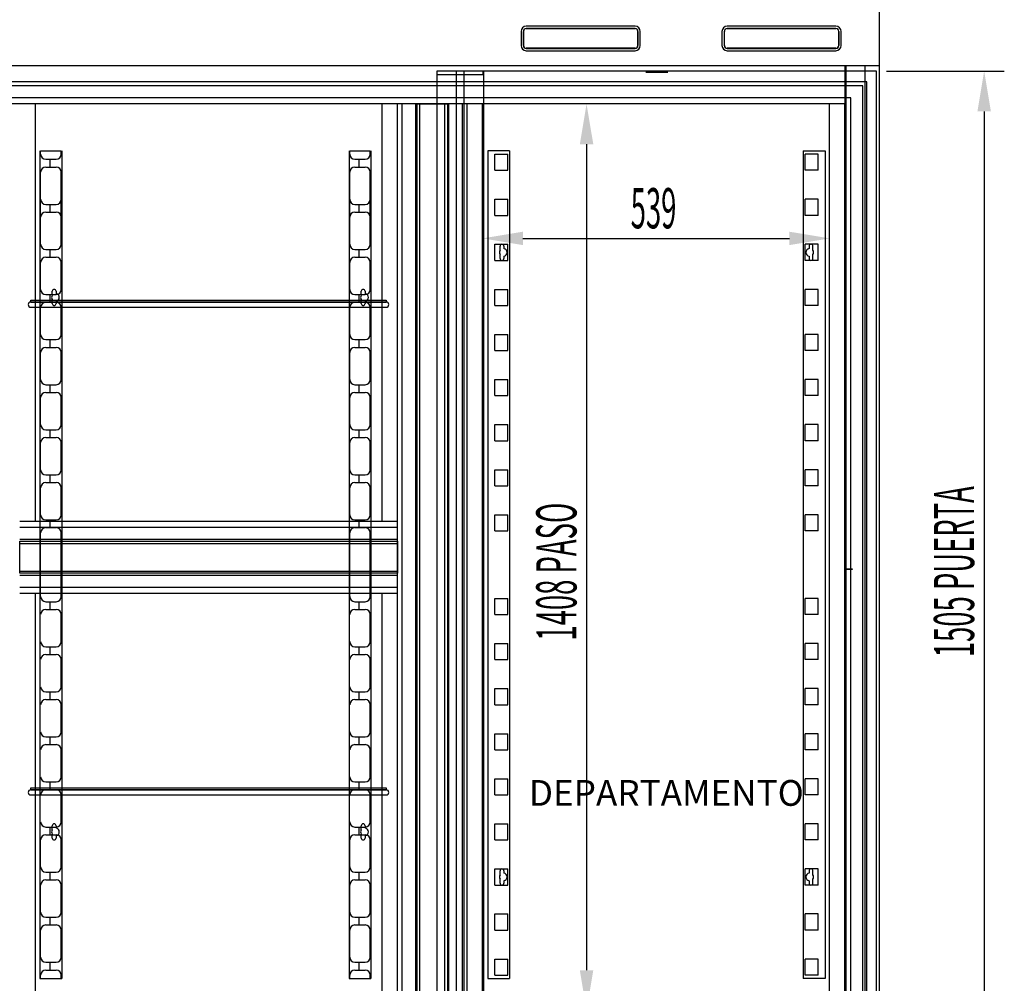
# Model space of a CAD drawing. Units: millimetres. Extents: x 9899 to 18880, y 859 to 7209.
# Drawn here: x 13042 to 14571, y 4549 to 6046 of the extents above; entities that cross this region are included whole.
import ezdxf
from ezdxf.enums import TextEntityAlignment as Align

# ---------------------------------------------------------------- set-up
doc = ezdxf.new("R2010")
doc.units = ezdxf.units.MM
doc.layers.add('ACOTA', color=50, linetype='Continuous')
doc.layers.add('PLEGADO', color=3, linetype='Continuous')
doc.styles.add('ACO', font='simplex.shx', dxfattribs={"width": 0.5})
doc.styles.add('E1', font='isocp.shx')

msp = doc.modelspace()

# ---------------------------------------------------------------- linework, layer by layer
for p, q in [((14376.7, 6058.8), (14376.7, 4125.8)), ((14372.5, 5965.8, 0), (13689.5, 5965.8, 0)), ((13689.5, 5965.8, 0), (13689.5, 4460.8, 0)), ((13689.5, 5965.8, 0), (13689.5, 5960.8, 0)), ((13761.5, 5965.8, 0), (13689.5, 5965.8, 0)), ((13719.5, 5965.8, 0), (13719.5, 4460.8, 0)), ((13731.5, 5965.8, 0), (13731.5, 4460.8, 0)), ((13761.5, 5960.8, 0), (13761.5, 5965.8, 0)), ((13762.1, 5965.8, 0), (13762.1, 4460.8, 0)), ((14354.7, 4125.8), (14354.7, 5973.8)), ((14372.5, 4460.8, 0), (14372.5, 5965.8, 0)), ((14357.7, 5949.3), (12312.2, 5949.3)), ((13689.5, 5960.8, 0), (13761.5, 5960.8, 0)), ((14048.3, 5963.4, 0), (14014.3, 5963.4, 0)), ((14357.7, 4472.3), (14357.7, 5949.3)), ((14351.2, 5942.8), (12318.7, 5942.8)), ((14351.2, 4478.8), (14351.2, 5942.8)), ((14332.7, 5924.3), (12337.2, 5924.3)), ((14332.7, 4497.3), (14332.7, 5924.3)), ((14323.2, 5914.8), (12346.7, 5914.8)), ((13628.7, 4506.8, 0), (13628.7, 5914.8, 0)), ((13635.7, 4506.8, 0), (13635.7, 5914.8, 0)), ((13657.2, 4506.8, 0), (13657.2, 5914.8, 0)), ((13663.2, 4506.8, 0), (13663.2, 5914.8, 0)), ((13702.2, 4506.8, 0), (13702.2, 5914.8, 0)), ((13708.2, 4506.8, 0), (13708.2, 5914.8, 0)), ((13729.7, 4506.8, 0), (13729.7, 5914.8, 0)), ((13736.7, 4506.8, 0), (13736.7, 5914.8, 0)), ((13760.7, 4506.8, 0), (13760.7, 5914.8, 0)), ((14299.7, 4506.8), (14299.7, 5914.8)), ((14323.2, 4506.8), (14323.2, 5914.8)), ((13058.9, 5610.1), (13610.9, 5610.1, 0)), ((13058.9, 5607.1), (13058.9, 5610.1)), ((13058.9, 5607.1), (13610.9, 5607.1, 0)), ((13610.9, 5607.1, 0), (13058.9, 5607.1)), ((13058.9, 5599.1), (13610.9, 5599.1, 0)), ((13610.9, 5610.1, 0), (13610.9, 5607.1, 0)), ((13058.9, 4852.6, 0), (13610.9, 4852.6, 0)), ((13058.9, 4849.6, 0), (13058.9, 4852.6, 0)), ((13058.9, 4849.6, 0), (13610.9, 4849.6, 0)), ((13610.9, 4849.6, 0), (13058.9, 4849.6, 0)), ((13610.9, 4852.6, 0), (13610.9, 4849.6, 0)), ((13058.9, 4841.6, 0), (13610.9, 4841.6, 0))]:
    msp.add_line(p, q)
at = {"color": 2}
for p, q in [((14323.7, 4506.8), (14323.7, 5973.8)), ((14324.7, 5973.8), (14324.7, 4507.8))]:
    msp.add_line(p, q, dxfattribs=at)
at = {"color": 3}
for p, q in [((13659.2, 4506.8), (13659.2, 5914.8)), ((13659.2, 5914.8), (13706.2, 5914.8)), ((13706.2, 5914.8), (13706.2, 4506.9))]:
    msp.add_line(p, q, dxfattribs=at)
at = {"color": 4}
for p, q in [((13073.2, 5841.8, 0), (13073.2, 4556.8, 0)), ((13074.2, 5836.8, 0), (13074.2, 5841.8, 0)), ((13074.2, 5841.8, 0), (13106.2, 5841.8, 0)), ((13082.2, 5828.8, 0), (13098.2, 5828.8, 0)), ((13089.2, 5816.8, 0), (13089.2, 5828.8, 0)), ((13106.2, 5836.8, 0), (13106.2, 5841.8, 0)), ((13107.2, 5841.8, 0), (13107.2, 4556.8, 0)), ((13553.2, 5841.8, 0), (13553.2, 4556.8, 0)), ((13554.2, 5836.8, 0), (13554.2, 5841.8, 0)), ((13554.2, 5841.8, 0), (13586.2, 5841.8, 0)), ((13562.2, 5828.8, 0), (13578.2, 5828.8, 0)), ((13569.2, 5816.8, 0), (13569.2, 5828.8, 0)), ((13586.2, 5836.8, 0), (13586.2, 5841.8, 0)), ((13587.2, 5841.8, 0), (13587.2, 4556.8, 0)), ((13768.7, 5841.8, 0), (13768.7, 4556.8, 0)), ((13802.7, 5841.8, 0), (13768.7, 5841.8, 0)), ((13779.7, 5836.8, 0), (13799.7, 5836.8, 0)), ((13779.7, 5811.8, 0), (13779.7, 5836.8, 0)), ((13799.7, 5811.8, 0), (13799.7, 5836.8, 0)), ((13802.7, 5841.8, 0), (13802.7, 4556.8, 0)), ((14258.7, 5841.8, 0), (14258.7, 4556.8, 0)), ((14258.7, 5841.8, 0), (14292.7, 5841.8, 0)), ((14281.7, 5836.8, 0), (14261.7, 5836.8, 0)), ((14261.7, 5811.8, 0), (14261.7, 5836.8, 0)), ((14281.7, 5811.8, 0), (14281.7, 5836.8, 0)), ((14292.7, 5841.8, 0), (14292.7, 4556.8, 0)), ((13082.2, 5816.8, 0), (13098.2, 5816.8, 0)), ((13562.2, 5816.8, 0), (13578.2, 5816.8, 0)), ((13779.7, 5811.8, 0), (13799.7, 5811.8, 0)), ((14281.7, 5811.8, 0), (14261.7, 5811.8, 0)), ((13074.2, 5696.8, 0), (13074.2, 5808.8, 0)), ((13106.2, 5696.8, 0), (13106.2, 5808.8, 0)), ((13554.2, 5696.8, 0), (13554.2, 5808.8, 0)), ((13586.2, 5696.8, 0), (13586.2, 5808.8, 0)), ((13106.2, 5766.8, 0), (13106.2, 5780.7, 0)), ((13586.2, 5766.8, 0), (13586.2, 5780.7, 0)), ((13779.7, 5741.8, 0), (13779.7, 5766.8, 0)), ((13779.7, 5766.8, 0), (13799.7, 5766.8, 0)), ((13799.7, 5741.8, 0), (13799.7, 5766.8, 0)), ((14261.7, 5741.8, 0), (14261.7, 5766.8, 0)), ((14281.7, 5766.8, 0), (14261.7, 5766.8, 0)), ((14281.7, 5741.8, 0), (14281.7, 5766.8, 0)), ((13082.2, 5758.8, 0), (13098.2, 5758.8, 0)), ((13089.2, 5746.8, 0), (13089.2, 5758.8, 0)), ((13562.2, 5758.8, 0), (13578.2, 5758.8, 0)), ((13569.2, 5746.8, 0), (13569.2, 5758.8, 0)), ((13082.2, 5746.8, 0), (13098.2, 5746.8, 0)), ((13562.2, 5746.8, 0), (13578.2, 5746.8, 0)), ((13779.7, 5741.8, 0), (13799.7, 5741.8, 0)), ((14281.7, 5741.8, 0), (14261.7, 5741.8, 0)), ((13106.2, 5696.8, 0), (13106.2, 5710.7, 0)), ((13586.2, 5696.8, 0), (13586.2, 5710.7, 0)), ((13779.7, 5671.8, 0), (13779.7, 5696.8, 0)), ((13779.7, 5696.8, 0), (13799.7, 5696.8, 0)), ((13787.7, 5687.7, 0), (13787.7, 5693.8, 0)), ((13793.7, 5693.8, 0), (13793.7, 5690.3, 0)), ((13799.7, 5671.8, 0), (13799.7, 5696.8, 0)), ((14261.7, 5671.8, 0), (14261.7, 5696.8, 0)), ((14281.7, 5696.8, 0), (14261.7, 5696.8, 0)), ((14267.7, 5693.8, 0), (14267.7, 5690.3, 0)), ((14273.7, 5687.7, 0), (14273.7, 5693.8, 0)), ((14281.7, 5671.8, 0), (14281.7, 5696.8, 0)), ((13082.2, 5688.8, 0), (13098.2, 5688.8, 0)), ((13082.2, 5676.8, 0), (13098.2, 5676.8, 0)), ((13089.2, 5676.8, 0), (13089.2, 5688.8, 0)), ((13562.2, 5688.8, 0), (13578.2, 5688.8, 0)), ((13562.2, 5676.8, 0), (13578.2, 5676.8, 0)), ((13569.2, 5676.8, 0), (13569.2, 5688.8, 0)), ((13787.7, 5674.8, 0), (13787.7, 5681, 0)), ((13793.7, 5678.4, 0), (13793.7, 5674.8, 0)), ((14267.7, 5678.4, 0), (14267.7, 5674.8, 0)), ((14273.7, 5674.8, 0), (14273.7, 5681, 0)), ((13074.2, 5626.8, 0), (13074.2, 5668.8, 0)), ((13106.2, 5626.8, 0), (13106.2, 5668.8, 0)), ((13554.2, 5626.8, 0), (13554.2, 5668.8, 0)), ((13586.2, 5626.8, 0), (13586.2, 5668.8, 0)), ((13779.7, 5671.8, 0), (13799.7, 5671.8, 0)), ((14281.7, 5671.8, 0), (14261.7, 5671.8, 0)), ((13106.2, 5626.8, 0), (13106.2, 5640.7, 0)), ((13586.2, 5626.8, 0), (13586.2, 5640.7, 0)), ((13082.2, 5618.8, 0), (13098.2, 5618.8, 0)), ((13089.2, 5606.8, 0), (13089.2, 5618.8, 0)), ((13092.2, 5617.7, 0), (13092.2, 5623.8, 0)), ((13098.2, 5623.8, 0), (13098.2, 5620.3, 0)), ((13562.2, 5618.8, 0), (13578.2, 5618.8, 0)), ((13569.2, 5606.8, 0), (13569.2, 5618.8, 0)), ((13572.2, 5617.7, 0), (13572.2, 5623.8, 0)), ((13578.2, 5623.8, 0), (13578.2, 5620.3, 0)), ((13779.7, 5626.8, 0), (13799.7, 5626.8, 0)), ((13779.7, 5601.8, 0), (13779.7, 5626.8, 0)), ((13799.7, 5601.8, 0), (13799.7, 5626.8, 0)), ((14281.7, 5626.8, 0), (14261.7, 5626.8, 0)), ((14261.7, 5601.8, 0), (14261.7, 5626.8, 0)), ((14281.7, 5601.8, 0), (14281.7, 5626.8, 0)), ((13074.2, 5556.8, 0), (13074.2, 5598.8, 0)), ((13082.2, 5606.8, 0), (13098.2, 5606.8, 0)), ((13092.2, 5604.8, 0), (13092.2, 5611, 0)), ((13098.2, 5608.4, 0), (13098.2, 5604.8, 0)), ((13106.2, 5556.8, 0), (13106.2, 5598.8, 0)), ((13554.2, 5556.8, 0), (13554.2, 5598.8, 0)), ((13562.2, 5606.8, 0), (13578.2, 5606.8, 0)), ((13572.2, 5604.8, 0), (13572.2, 5611, 0)), ((13578.2, 5608.4, 0), (13578.2, 5604.8, 0)), ((13586.2, 5556.8, 0), (13586.2, 5598.8, 0)), ((13779.7, 5601.8, 0), (13799.7, 5601.8, 0)), ((14281.7, 5601.8, 0), (14261.7, 5601.8, 0)), ((13106.2, 5556.8, 0), (13106.2, 5570.7, 0)), ((13586.2, 5556.8, 0), (13586.2, 5570.7, 0)), ((13779.7, 5531.8, 0), (13779.7, 5556.8, 0)), ((13779.7, 5556.8, 0), (13799.7, 5556.8, 0)), ((13799.7, 5531.8, 0), (13799.7, 5556.8, 0)), ((14261.7, 5531.8, 0), (14261.7, 5556.8, 0)), ((14281.7, 5556.8, 0), (14261.7, 5556.8, 0)), ((14281.7, 5531.8, 0), (14281.7, 5556.8, 0)), ((13082.2, 5548.8, 0), (13098.2, 5548.8, 0)), ((13082.2, 5536.8, 0), (13098.2, 5536.8, 0)), ((13089.2, 5536.8, 0), (13089.2, 5548.8, 0)), ((13562.2, 5548.8, 0), (13578.2, 5548.8, 0)), ((13562.2, 5536.8, 0), (13578.2, 5536.8, 0)), ((13569.2, 5536.8, 0), (13569.2, 5548.8, 0)), ((13074.2, 5486.8, 0), (13074.2, 5528.8, 0)), ((13106.2, 5486.8, 0), (13106.2, 5528.8, 0)), ((13554.2, 5486.8, 0), (13554.2, 5528.8, 0)), ((13586.2, 5486.8, 0), (13586.2, 5528.8, 0)), ((13779.7, 5531.8, 0), (13799.7, 5531.8, 0)), ((14281.7, 5531.8, 0), (14261.7, 5531.8, 0)), ((13106.2, 5486.8, 0), (13106.2, 5500.7, 0)), ((13586.2, 5486.8, 0), (13586.2, 5500.7, 0)), ((13082.2, 5478.8, 0), (13098.2, 5478.8, 0)), ((13089.2, 5466.8, 0), (13089.2, 5478.8, 0)), ((13562.2, 5478.8, 0), (13578.2, 5478.8, 0)), ((13569.2, 5466.8, 0), (13569.2, 5478.8, 0)), ((13779.7, 5461.8, 0), (13779.7, 5486.8, 0)), ((13779.7, 5486.8, 0), (13799.7, 5486.8, 0)), ((13799.7, 5461.8, 0), (13799.7, 5486.8, 0)), ((14261.7, 5461.8, 0), (14261.7, 5486.8, 0)), ((14281.7, 5486.8, 0), (14261.7, 5486.8, 0)), ((14281.7, 5461.8, 0), (14281.7, 5486.8, 0)), ((13082.2, 5466.8, 0), (13098.2, 5466.8, 0)), ((13562.2, 5466.8, 0), (13578.2, 5466.8, 0)), ((13779.7, 5461.8, 0), (13799.7, 5461.8, 0)), ((14281.7, 5461.8, 0), (14261.7, 5461.8, 0)), ((13074.2, 5416.8, 0), (13074.2, 5458.8, 0)), ((13106.2, 5416.8, 0), (13106.2, 5458.8, 0)), ((13554.2, 5416.8, 0), (13554.2, 5458.8, 0)), ((13586.2, 5416.8, 0), (13586.2, 5458.8, 0)), ((13106.2, 5416.8, 0), (13106.2, 5430.7, 0)), ((13586.2, 5416.8, 0), (13586.2, 5430.7, 0)), ((13779.7, 5416.8, 0), (13799.7, 5416.8, 0)), ((13779.7, 5391.8, 0), (13779.7, 5416.8, 0)), ((13799.7, 5391.8, 0), (13799.7, 5416.8, 0)), ((14281.7, 5416.8, 0), (14261.7, 5416.8, 0)), ((14261.7, 5391.8, 0), (14261.7, 5416.8, 0)), ((14281.7, 5391.8, 0), (14281.7, 5416.8, 0)), ((13082.2, 5408.8, 0), (13098.2, 5408.8, 0)), ((13089.2, 5396.8, 0), (13089.2, 5408.8, 0)), ((13562.2, 5408.8, 0), (13578.2, 5408.8, 0)), ((13569.2, 5396.8, 0), (13569.2, 5408.8, 0)), ((13074.2, 5346.8, 0), (13074.2, 5388.8, 0)), ((13082.2, 5396.8, 0), (13098.2, 5396.8, 0)), ((13106.2, 5346.8, 0), (13106.2, 5388.8, 0)), ((13554.2, 5346.8, 0), (13554.2, 5388.8, 0)), ((13562.2, 5396.8, 0), (13578.2, 5396.8, 0)), ((13586.2, 5346.8, 0), (13586.2, 5388.8, 0)), ((13779.7, 5391.8, 0), (13799.7, 5391.8, 0)), ((14281.7, 5391.8, 0), (14261.7, 5391.8, 0)), ((13106.2, 5346.8, 0), (13106.2, 5360.7, 0)), ((13586.2, 5346.8, 0), (13586.2, 5360.7, 0)), ((13082.2, 5338.8, 0), (13098.2, 5338.8, 0)), ((13089.2, 5326.8, 0), (13089.2, 5338.8, 0)), ((13562.2, 5338.8, 0), (13578.2, 5338.8, 0)), ((13569.2, 5326.8, 0), (13569.2, 5338.8, 0)), ((13779.7, 5321.8, 0), (13779.7, 5346.8, 0)), ((13779.7, 5346.8, 0), (13799.7, 5346.8, 0)), ((13799.7, 5321.8, 0), (13799.7, 5346.8, 0)), ((14261.7, 5321.8, 0), (14261.7, 5346.8, 0)), ((14281.7, 5346.8, 0), (14261.7, 5346.8, 0)), ((14281.7, 5321.8, 0), (14281.7, 5346.8, 0)), ((13082.2, 5326.8, 0), (13098.2, 5326.8, 0)), ((13562.2, 5326.8, 0), (13578.2, 5326.8, 0)), ((13074.2, 5276.8, 0), (13074.2, 5318.8, 0)), ((13106.2, 5276.8, 0), (13106.2, 5318.8, 0)), ((13554.2, 5276.8, 0), (13554.2, 5318.8, 0)), ((13586.2, 5276.8, 0), (13586.2, 5318.8, 0)), ((13779.7, 5321.8, 0), (13799.7, 5321.8, 0)), ((14281.7, 5321.8, 0), (14261.7, 5321.8, 0)), ((13106.2, 5276.8, 0), (13106.2, 5290.7, 0)), ((13586.2, 5276.8, 0), (13586.2, 5290.7, 0)), ((13779.7, 5251.8, 0), (13779.7, 5276.8, 0)), ((13779.7, 5276.8, 0), (13799.7, 5276.8, 0)), ((13799.7, 5251.8, 0), (13799.7, 5276.8, 0)), ((14261.7, 5251.8, 0), (14261.7, 5276.8, 0)), ((14281.7, 5276.8, 0), (14261.7, 5276.8, 0)), ((14281.7, 5251.8, 0), (14281.7, 5276.8, 0)), ((13082.2, 5268.8, 0), (13098.2, 5268.8, 0)), ((13089.2, 5256.8, 0), (13089.2, 5268.8, 0)), ((13562.2, 5268.8, 0), (13578.2, 5268.8, 0)), ((13569.2, 5256.8, 0), (13569.2, 5268.8, 0)), ((13074.2, 5149.8, 0), (13074.2, 5248.8, 0)), ((13082.2, 5256.8, 0), (13098.2, 5256.8, 0)), ((13106.2, 5149.8, 0), (13106.2, 5248.8, 0)), ((13554.2, 5149.8, 0), (13554.2, 5248.8, 0)), ((13562.2, 5256.8, 0), (13578.2, 5256.8, 0)), ((13586.2, 5149.8, 0), (13586.2, 5248.8, 0)), ((13779.7, 5251.8, 0), (13799.7, 5251.8, 0)), ((14281.7, 5251.8, 0), (14261.7, 5251.8, 0)), ((13082.2, 5141.8, 0), (13098.2, 5141.8, 0)), ((13089.2, 5129.8, 0), (13089.2, 5141.8, 0)), ((13562.2, 5141.8, 0), (13578.2, 5141.8, 0)), ((13569.2, 5129.8, 0), (13569.2, 5141.8, 0)), ((13779.7, 5121.8, 0), (13779.7, 5146.8, 0)), ((13779.7, 5146.8, 0), (13799.7, 5146.8, 0)), ((13799.7, 5121.8, 0), (13799.7, 5146.8, 0)), ((14261.7, 5121.8, 0), (14261.7, 5146.8, 0)), ((14281.7, 5146.8, 0), (14261.7, 5146.8, 0)), ((14281.7, 5121.8, 0), (14281.7, 5146.8, 0)), ((13082.2, 5129.8, 0), (13098.2, 5129.8, 0)), ((13562.2, 5129.8, 0), (13578.2, 5129.8, 0)), ((13106.2, 5121.8, 0), (13106.2, 5108, 0)), ((13106.2, 5079.8, 0), (13106.2, 5121.8, 0)), ((13586.2, 5121.8, 0), (13586.2, 5108, 0)), ((13586.2, 5079.8, 0), (13586.2, 5121.8, 0)), ((13779.7, 5121.8, 0), (13799.7, 5121.8, 0)), ((14281.7, 5121.8, 0), (14261.7, 5121.8, 0)), ((13082.2, 5071.8, 0), (13098.2, 5071.8, 0)), ((13089.2, 5059.8, 0), (13089.2, 5071.8, 0)), ((13562.2, 5071.8, 0), (13578.2, 5071.8, 0)), ((13569.2, 5059.8, 0), (13569.2, 5071.8, 0)), ((13779.7, 5051.8, 0), (13779.7, 5076.8, 0)), ((13779.7, 5076.8, 0), (13799.7, 5076.8, 0)), ((13799.7, 5051.8, 0), (13799.7, 5076.8, 0)), ((14261.7, 5051.8, 0), (14261.7, 5076.8, 0)), ((14281.7, 5076.8, 0), (14261.7, 5076.8, 0)), ((14281.7, 5051.8, 0), (14281.7, 5076.8, 0)), ((13082.2, 5059.8, 0), (13098.2, 5059.8, 0)), ((13106.2, 5051.8, 0), (13106.2, 5038, 0)), ((13106.2, 5009.8, 0), (13106.2, 5051.8, 0)), ((13562.2, 5059.8, 0), (13578.2, 5059.8, 0)), ((13586.2, 5051.8, 0), (13586.2, 5038, 0)), ((13586.2, 5009.8, 0), (13586.2, 5051.8, 0)), ((13779.7, 5051.8, 0), (13799.7, 5051.8, 0)), ((14281.7, 5051.8, 0), (14261.7, 5051.8, 0)), ((13082.2, 5001.8, 0), (13098.2, 5001.8, 0)), ((13089.2, 4989.8, 0), (13089.2, 5001.8, 0)), ((13562.2, 5001.8, 0), (13578.2, 5001.8, 0)), ((13569.2, 4989.8, 0), (13569.2, 5001.8, 0)), ((13779.7, 5006.8, 0), (13799.7, 5006.8, 0)), ((13779.7, 4981.8, 0), (13779.7, 5006.8, 0)), ((13799.7, 4981.8, 0), (13799.7, 5006.8, 0)), ((14281.7, 5006.8, 0), (14261.7, 5006.8, 0)), ((14261.7, 4981.8, 0), (14261.7, 5006.8, 0)), ((14281.7, 4981.8, 0), (14281.7, 5006.8, 0)), ((13082.2, 4989.8, 0), (13098.2, 4989.8, 0)), ((13562.2, 4989.8, 0), (13578.2, 4989.8, 0)), ((13106.2, 4939.8, 0), (13106.2, 4981.8, 0)), ((13106.2, 4981.8, 0), (13106.2, 4968, 0)), ((13586.2, 4939.8, 0), (13586.2, 4981.8, 0)), ((13586.2, 4981.8, 0), (13586.2, 4968, 0)), ((13779.7, 4981.8, 0), (13799.7, 4981.8, 0)), ((14281.7, 4981.8, 0), (14261.7, 4981.8, 0)), ((13082.2, 4931.8, 0), (13098.2, 4931.8, 0)), ((13089.2, 4919.8, 0), (13089.2, 4931.8, 0)), ((13562.2, 4931.8, 0), (13578.2, 4931.8, 0)), ((13569.2, 4919.8, 0), (13569.2, 4931.8, 0)), ((13779.7, 4911.8, 0), (13779.7, 4936.8, 0)), ((13779.7, 4936.8, 0), (13799.7, 4936.8, 0)), ((13799.7, 4911.8, 0), (13799.7, 4936.8, 0)), ((14261.7, 4911.8, 0), (14261.7, 4936.8, 0)), ((14281.7, 4936.8, 0), (14261.7, 4936.8, 0)), ((14281.7, 4911.8, 0), (14281.7, 4936.8, 0)), ((13082.2, 4919.8, 0), (13098.2, 4919.8, 0)), ((13106.2, 4911.8, 0), (13106.2, 4898, 0)), ((13106.2, 4869.8, 0), (13106.2, 4911.8, 0)), ((13562.2, 4919.8, 0), (13578.2, 4919.8, 0)), ((13586.2, 4911.8, 0), (13586.2, 4898, 0)), ((13586.2, 4869.8, 0), (13586.2, 4911.8, 0)), ((13779.7, 4911.8, 0), (13799.7, 4911.8, 0)), ((14281.7, 4911.8, 0), (14261.7, 4911.8, 0)), ((13779.7, 4841.8, 0), (13779.7, 4866.8, 0)), ((13779.7, 4866.8, 0), (13799.7, 4866.8, 0)), ((13799.7, 4841.8, 0), (13799.7, 4866.8, 0)), ((14261.7, 4841.8, 0), (14261.7, 4866.8, 0)), ((14281.7, 4866.8, 0), (14261.7, 4866.8, 0)), ((14281.7, 4841.8, 0), (14281.7, 4866.8, 0)), ((13082.2, 4861.8, 0), (13098.2, 4861.8, 0)), ((13082.2, 4849.8, 0), (13098.2, 4849.8, 0)), ((13089.2, 4849.8, 0), (13089.2, 4861.8, 0)), ((13562.2, 4861.8, 0), (13578.2, 4861.8, 0)), ((13562.2, 4849.8, 0), (13578.2, 4849.8, 0)), ((13569.2, 4849.8, 0), (13569.2, 4861.8, 0)), ((13106.2, 4841.8, 0), (13106.2, 4828, 0)), ((13106.2, 4799.8, 0), (13106.2, 4841.8, 0)), ((13586.2, 4841.8, 0), (13586.2, 4828, 0)), ((13586.2, 4799.8, 0), (13586.2, 4841.8, 0)), ((13779.7, 4841.8, 0), (13799.7, 4841.8, 0)), ((14281.7, 4841.8, 0), (14261.7, 4841.8, 0)), ((13082.2, 4791.8, 0), (13098.2, 4791.8, 0)), ((13089.2, 4779.8, 0), (13089.2, 4791.8, 0)), ((13092.2, 4787.7, 0), (13092.2, 4793.8, 0)), ((13098.2, 4793.8, 0), (13098.2, 4790.3, 0)), ((13562.2, 4791.8, 0), (13578.2, 4791.8, 0)), ((13569.2, 4779.8, 0), (13569.2, 4791.8, 0)), ((13572.2, 4787.7, 0), (13572.2, 4793.8, 0)), ((13578.2, 4793.8, 0), (13578.2, 4790.3, 0)), ((13779.7, 4796.8, 0), (13799.7, 4796.8, 0)), ((13779.7, 4771.8, 0), (13779.7, 4796.8, 0)), ((13799.7, 4771.8, 0), (13799.7, 4796.8, 0)), ((14281.7, 4796.8, 0), (14261.7, 4796.8, 0)), ((14261.7, 4771.8, 0), (14261.7, 4796.8, 0)), ((14281.7, 4771.8, 0), (14281.7, 4796.8, 0)), ((13074.2, 4729.8, 0), (13074.2, 4771.8, 0)), ((13082.2, 4779.8, 0), (13098.2, 4779.8, 0)), ((13092.2, 4774.8, 0), (13092.2, 4781, 0)), ((13098.2, 4778.4, 0), (13098.2, 4774.8, 0)), ((13106.2, 4771.8, 0), (13106.2, 4758, 0)), ((13106.2, 4729.8, 0), (13106.2, 4771.8, 0)), ((13554.2, 4729.8, 0), (13554.2, 4771.8, 0)), ((13562.2, 4779.8, 0), (13578.2, 4779.8, 0)), ((13572.2, 4774.8, 0), (13572.2, 4781, 0)), ((13578.2, 4778.4, 0), (13578.2, 4774.8, 0)), ((13586.2, 4771.8, 0), (13586.2, 4758, 0)), ((13586.2, 4729.8, 0), (13586.2, 4771.8, 0)), ((13779.7, 4771.8, 0), (13799.7, 4771.8, 0)), ((14281.7, 4771.8, 0), (14261.7, 4771.8, 0)), ((13779.7, 4701.8, 0), (13779.7, 4726.8, 0)), ((13779.7, 4726.8, 0), (13799.7, 4726.8, 0)), ((13799.7, 4701.8, 0), (13799.7, 4726.8, 0)), ((14261.7, 4701.8, 0), (14261.7, 4726.8, 0)), ((14281.7, 4726.8, 0), (14261.7, 4726.8, 0)), ((14281.7, 4701.8, 0), (14281.7, 4726.8, 0)), ((13082.2, 4721.8, 0), (13098.2, 4721.8, 0)), ((13089.2, 4709.8, 0), (13089.2, 4721.8, 0)), ((13562.2, 4721.8, 0), (13578.2, 4721.8, 0)), ((13569.2, 4709.8, 0), (13569.2, 4721.8, 0)), ((13787.7, 4717.7, 0), (13787.7, 4723.8, 0)), ((13787.7, 4704.8, 0), (13787.7, 4711, 0)), ((13793.7, 4723.8, 0), (13793.7, 4720.3, 0)), ((14267.7, 4723.8, 0), (14267.7, 4720.3, 0)), ((14273.7, 4717.7, 0), (14273.7, 4723.8, 0)), ((14273.7, 4704.8, 0), (14273.7, 4711, 0)), ((13074.2, 4659.8, 0), (13074.2, 4701.8, 0)), ((13082.2, 4709.8, 0), (13098.2, 4709.8, 0)), ((13106.2, 4701.8, 0), (13106.2, 4688, 0)), ((13106.2, 4659.8, 0), (13106.2, 4701.8, 0)), ((13554.2, 4659.8, 0), (13554.2, 4701.8, 0)), ((13562.2, 4709.8, 0), (13578.2, 4709.8, 0)), ((13586.2, 4701.8, 0), (13586.2, 4688, 0)), ((13586.2, 4659.8, 0), (13586.2, 4701.8, 0)), ((13779.7, 4701.8, 0), (13799.7, 4701.8, 0)), ((13793.7, 4708.4, 0), (13793.7, 4704.8, 0)), ((14281.7, 4701.8, 0), (14261.7, 4701.8, 0)), ((14267.7, 4708.4, 0), (14267.7, 4704.8, 0)), ((13082.2, 4651.8, 0), (13098.2, 4651.8, 0)), ((13089.2, 4639.8, 0), (13089.2, 4651.8, 0)), ((13562.2, 4651.8, 0), (13578.2, 4651.8, 0)), ((13569.2, 4639.8, 0), (13569.2, 4651.8, 0)), ((13779.7, 4631.8, 0), (13779.7, 4656.8, 0)), ((13779.7, 4656.8, 0), (13799.7, 4656.8, 0)), ((13799.7, 4631.8, 0), (13799.7, 4656.8, 0)), ((14261.7, 4631.8, 0), (14261.7, 4656.8, 0)), ((14281.7, 4656.8, 0), (14261.7, 4656.8, 0)), ((14281.7, 4631.8, 0), (14281.7, 4656.8, 0)), ((13082.2, 4639.8, 0), (13098.2, 4639.8, 0)), ((13562.2, 4639.8, 0), (13578.2, 4639.8, 0)), ((13074.2, 4589.8, 0), (13074.2, 4631.8, 0)), ((13106.2, 4589.8, 0), (13106.2, 4631.8, 0)), ((13106.2, 4631.8, 0), (13106.2, 4618, 0)), ((13554.2, 4589.8, 0), (13554.2, 4631.8, 0)), ((13586.2, 4589.8, 0), (13586.2, 4631.8, 0)), ((13586.2, 4631.8, 0), (13586.2, 4618, 0)), ((13779.7, 4631.8, 0), (13799.7, 4631.8, 0)), ((14281.7, 4631.8, 0), (14261.7, 4631.8, 0)), ((13082.2, 4581.8, 0), (13098.2, 4581.8, 0)), ((13089.2, 4569.8, 0), (13089.2, 4581.8, 0)), ((13562.2, 4581.8, 0), (13578.2, 4581.8, 0)), ((13569.2, 4569.8, 0), (13569.2, 4581.8, 0)), ((13779.7, 4586.8, 0), (13799.7, 4586.8, 0)), ((13779.7, 4561.8, 0), (13779.7, 4586.8, 0)), ((13799.7, 4561.8, 0), (13799.7, 4586.8, 0)), ((14281.7, 4586.8, 0), (14261.7, 4586.8, 0)), ((14261.7, 4561.8, 0), (14261.7, 4586.8, 0)), ((14281.7, 4561.8, 0), (14281.7, 4586.8, 0)), ((13074.2, 4556.8, 0), (13074.2, 4561.8, 0)), ((13082.2, 4569.8, 0), (13098.2, 4569.8, 0)), ((13106.2, 4556.8, 0), (13106.2, 4561.8, 0)), ((13554.2, 4556.8, 0), (13554.2, 4561.8, 0)), ((13562.2, 4569.8, 0), (13578.2, 4569.8, 0)), ((13586.2, 4556.8, 0), (13586.2, 4561.8, 0)), ((13779.7, 4561.8, 0), (13799.7, 4561.8, 0)), ((14281.7, 4561.8, 0), (14261.7, 4561.8, 0)), ((13073.2, 4556.8, 0), (13107.2, 4556.8, 0)), ((13553.2, 4556.8, 0), (13587.2, 4556.8, 0)), ((13768.7, 4556.8, 0), (13802.7, 4556.8, 0)), ((14292.7, 4556.8, 0), (14258.7, 4556.8, 0))]:
    msp.add_line(p, q, dxfattribs=at)
at = {"color": 6}
for p, q in [((14323.6, 4506.8, 0), (14323.6, 5192.8, 0)), ((14323.6, 5192.8, 0), (14334.6, 5192.8, 0)), ((14324.6, 5191.8, 0), (14324.6, 4507.8, 0)), ((14334.6, 5191.8, 0), (14324.6, 5191.8, 0)), ((14334.6, 5192.8, 0), (14334.6, 5191.8, 0))]:
    msp.add_line(p, q, dxfattribs=at)
at = {"color": 4}
for centre, radius, start, end in [((13082.2, 5836.8, 0), 8, 180, 270), ((13098.2, 5836.8, 0), 8, 270, 0), ((13562.2, 5836.8, 0), 8, 180, 270), ((13578.2, 5836.8, 0), 8, 270, 0), ((13082.2, 5808.8, 0), 8, 90, 180), ((13098.2, 5808.8, 0), 8, 0, 90), ((13562.2, 5808.8, 0), 8, 90, 180), ((13578.2, 5808.8, 0), 8, 0, 90), ((13082.2, 5766.8, 0), 8, 180, 270), ((13098.2, 5766.8, 0), 8, 270, 0), ((13562.2, 5766.8, 0), 8, 180, 270), ((13578.2, 5766.8, 0), 8, 270, 0), ((13082.2, 5738.8, 0), 8, 90, 180), ((13098.2, 5738.8, 0), 8, 0, 90), ((13562.2, 5738.8, 0), 8, 90, 180), ((13578.2, 5738.8, 0), 8, 0, 90), ((13082.2, 5696.8, 0), 8, 180, 270), ((13098.2, 5696.8, 0), 8, 270, 0), ((13562.2, 5696.8, 0), 8, 180, 270), ((13578.2, 5696.8, 0), 8, 270, 0), ((13790.7, 5693.8, 0), 3, 0, 180), ((13792.7, 5684.3, 0), 6, 279.5941, 80.4059), ((14268.7, 5684.3, 0), 6, 99.5941, 260.4059), ((14270.7, 5693.8, 0), 3, 0, 180), ((13082.2, 5668.8, 0), 8, 90, 180), ((13098.2, 5668.8, 0), 8, 0, 90), ((13562.2, 5668.8, 0), 8, 90, 180), ((13578.2, 5668.8, 0), 8, 0, 90), ((13792.7, 5684.3, 0), 6, 146.4427, 213.5573), ((13790.7, 5674.8, 0), 3, 180, 0), ((14270.7, 5674.8, 0), 3, 180, 0), ((14268.7, 5684.3, 0), 6, 326.4427, 33.5573), ((13082.2, 5626.8, 0), 8, 180, 270), ((13097.2, 5614.3, 0), 6, 146.4427, 213.5573), ((13095.2, 5623.8, 0), 3, 0, 180), ((13098.2, 5626.8, 0), 8, 270, 0), ((13097.2, 5614.3, 0), 6, 279.5941, 80.4059), ((13562.2, 5626.8, 0), 8, 180, 270), ((13577.2, 5614.3, 0), 6, 146.4427, 213.5573), ((13575.2, 5623.8, 0), 3, 0, 180), ((13578.2, 5626.8, 0), 8, 270, 0), ((13577.2, 5614.3, 0), 6, 279.5941, 80.4059), ((13082.2, 5598.8, 0), 8, 90, 180), ((13095.2, 5604.8, 0), 3, 180, 0), ((13098.2, 5598.8, 0), 8, 0, 90), ((13562.2, 5598.8, 0), 8, 90, 180), ((13575.2, 5604.8, 0), 3, 180, 0), ((13578.2, 5598.8, 0), 8, 0, 90), ((13082.2, 5556.8, 0), 8, 180, 270), ((13098.2, 5556.8, 0), 8, 270, 0), ((13562.2, 5556.8, 0), 8, 180, 270), ((13578.2, 5556.8, 0), 8, 270, 0), ((13082.2, 5528.8, 0), 8, 90, 180), ((13098.2, 5528.8, 0), 8, 0, 90), ((13562.2, 5528.8, 0), 8, 90, 180), ((13578.2, 5528.8, 0), 8, 0, 90), ((13082.2, 5486.8, 0), 8, 180, 270), ((13098.2, 5486.8, 0), 8, 270, 0), ((13562.2, 5486.8, 0), 8, 180, 270), ((13578.2, 5486.8, 0), 8, 270, 0), ((13082.2, 5458.8, 0), 8, 90, 180), ((13098.2, 5458.8, 0), 8, 0, 90), ((13562.2, 5458.8, 0), 8, 90, 180), ((13578.2, 5458.8, 0), 8, 0, 90), ((13082.2, 5416.8, 0), 8, 180, 270), ((13098.2, 5416.8, 0), 8, 270, 0), ((13562.2, 5416.8, 0), 8, 180, 270), ((13578.2, 5416.8, 0), 8, 270, 0), ((13082.2, 5388.8, 0), 8, 90, 180), ((13098.2, 5388.8, 0), 8, 0, 90), ((13562.2, 5388.8, 0), 8, 90, 180), ((13578.2, 5388.8, 0), 8, 0, 90), ((13082.2, 5346.8, 0), 8, 180, 270), ((13098.2, 5346.8, 0), 8, 270, 0), ((13562.2, 5346.8, 0), 8, 180, 270), ((13578.2, 5346.8, 0), 8, 270, 0), ((13082.2, 5318.8, 0), 8, 90, 180), ((13098.2, 5318.8, 0), 8, 0, 90), ((13562.2, 5318.8, 0), 8, 90, 180), ((13578.2, 5318.8, 0), 8, 0, 90), ((13082.2, 5276.8, 0), 8, 180, 270), ((13098.2, 5276.8, 0), 8, 270, 0), ((13562.2, 5276.8, 0), 8, 180, 270), ((13578.2, 5276.8, 0), 8, 270, 0), ((13082.2, 5248.8, 0), 8, 90, 180), ((13098.2, 5248.8, 0), 8, 0, 90), ((13562.2, 5248.8, 0), 8, 90, 180), ((13578.2, 5248.8, 0), 8, 0, 90), ((13082.2, 5149.8, 0), 8, 180, 270), ((13098.2, 5149.8, 0), 8, 270, 0), ((13562.2, 5149.8, 0), 8, 180, 270), ((13578.2, 5149.8, 0), 8, 270, 0), ((13082.2, 5121.8, 0), 8, 90, 180), ((13098.2, 5121.8, 0), 8, 0, 90), ((13562.2, 5121.8, 0), 8, 90, 180), ((13578.2, 5121.8, 0), 8, 0, 90), ((13082.2, 5079.8, 0), 8, 180, 270), ((13098.2, 5079.8, 0), 8, 270, 0), ((13562.2, 5079.8, 0), 8, 180, 270), ((13578.2, 5079.8, 0), 8, 270, 0), ((13082.2, 5051.8, 0), 8, 90, 180), ((13098.2, 5051.8, 0), 8, 0, 90), ((13562.2, 5051.8, 0), 8, 90, 180), ((13578.2, 5051.8, 0), 8, 0, 90), ((13082.2, 5009.8, 0), 8, 180, 270), ((13098.2, 5009.8, 0), 8, 270, 0), ((13562.2, 5009.8, 0), 8, 180, 270), ((13578.2, 5009.8, 0), 8, 270, 0), ((13082.2, 4981.8, 0), 8, 90, 180), ((13098.2, 4981.8, 0), 8, 0, 90), ((13562.2, 4981.8, 0), 8, 90, 180), ((13578.2, 4981.8, 0), 8, 0, 90), ((13082.2, 4939.8, 0), 8, 180, 270), ((13098.2, 4939.8, 0), 8, 270, 0), ((13562.2, 4939.8, 0), 8, 180, 270), ((13578.2, 4939.8, 0), 8, 270, 0), ((13082.2, 4911.8, 0), 8, 90, 180), ((13098.2, 4911.8, 0), 8, 0, 90), ((13562.2, 4911.8, 0), 8, 90, 180), ((13578.2, 4911.8, 0), 8, 0, 90), ((13082.2, 4869.8, 0), 8, 180, 270), ((13098.2, 4869.8, 0), 8, 270, 0), ((13562.2, 4869.8, 0), 8, 180, 270), ((13578.2, 4869.8, 0), 8, 270, 0), ((13082.2, 4841.8, 0), 8, 90, 180), ((13098.2, 4841.8, 0), 8, 0, 90), ((13562.2, 4841.8, 0), 8, 90, 180), ((13578.2, 4841.8, 0), 8, 0, 90), ((13082.2, 4799.8, 0), 8, 180, 270), ((13097.2, 4784.3, 0), 6, 146.4427, 213.5573), ((13095.2, 4793.8, 0), 3, 0, 180), ((13098.2, 4799.8, 0), 8, 270, 0), ((13097.2, 4784.3, 0), 6, 279.5941, 80.4059), ((13562.2, 4799.8, 0), 8, 180, 270), ((13577.2, 4784.3, 0), 6, 146.4427, 213.5573), ((13575.2, 4793.8, 0), 3, 0, 180), ((13578.2, 4799.8, 0), 8, 270, 0), ((13577.2, 4784.3, 0), 6, 279.5941, 80.4059), ((13082.2, 4771.8, 0), 8, 90, 180), ((13095.2, 4774.8, 0), 3, 180, 0), ((13098.2, 4771.8, 0), 8, 0, 90), ((13562.2, 4771.8, 0), 8, 90, 180), ((13575.2, 4774.8, 0), 3, 180, 0), ((13578.2, 4771.8, 0), 8, 0, 90), ((13082.2, 4729.8, 0), 8, 180, 270), ((13098.2, 4729.8, 0), 8, 270, 0), ((13562.2, 4729.8, 0), 8, 180, 270), ((13578.2, 4729.8, 0), 8, 270, 0), ((13790.7, 4723.8, 0), 3, 0, 180), ((14270.7, 4723.8, 0), 3, 0, 180), ((13792.7, 4714.3, 0), 6, 146.4427, 213.5573), ((13792.7, 4714.3, 0), 6, 279.5941, 80.4059), ((14268.7, 4714.3, 0), 6, 99.5941, 260.4059), ((14268.7, 4714.3, 0), 6, 326.4427, 33.5573), ((13082.2, 4701.8, 0), 8, 90, 180), ((13098.2, 4701.8, 0), 8, 0, 90), ((13562.2, 4701.8, 0), 8, 90, 180), ((13578.2, 4701.8, 0), 8, 0, 90), ((13790.7, 4704.8, 0), 3, 180, 0), ((14270.7, 4704.8, 0), 3, 180, 0), ((13082.2, 4659.8, 0), 8, 180, 270), ((13098.2, 4659.8, 0), 8, 270, 0), ((13562.2, 4659.8, 0), 8, 180, 270), ((13578.2, 4659.8, 0), 8, 270, 0), ((13082.2, 4631.8, 0), 8, 90, 180), ((13098.2, 4631.8, 0), 8, 0, 90), ((13562.2, 4631.8, 0), 8, 90, 180), ((13578.2, 4631.8, 0), 8, 0, 90), ((13082.2, 4589.8, 0), 8, 180, 270), ((13098.2, 4589.8, 0), 8, 270, 0), ((13562.2, 4589.8, 0), 8, 180, 270), ((13578.2, 4589.8, 0), 8, 270, 0), ((13082.2, 4561.8, 0), 8, 90, 180), ((13098.2, 4561.8, 0), 8, 0, 90), ((13562.2, 4561.8, 0), 8, 90, 180), ((13578.2, 4561.8, 0), 8, 0, 90)]:
    msp.add_arc(centre, radius, start, end, dxfattribs=at)
for centre in [(13058.9, 5603.1), (13058.9, 4845.6, 0)]:
    msp.add_arc(centre, 4, 90, 270)
at = {"extrusion": (2.07292e-06, -2.92257e-20, 1)}
for centre in [(13610.9, 5603.1, 0), (13610.9, 4845.6, 0)]:
    msp.add_arc(centre, 4, 270, 90, dxfattribs=at)
at = {"layer": 'ACOTA', "color": 2, "linetype": 'Continuous'}
for p, q in [((14376.7, 6058.8), (14376.7, 5973.8)), ((13820.5, 6027.5), (13820.5, 6005.5)), ((13824, 6027.5), (13824, 6005.5)), ((13824.2, 6005.5), (13824.2, 6027.5)), ((13997.5, 6035.5), (13828.5, 6035.5)), ((13997.5, 6032), (13828.5, 6032)), ((13828.5, 6031.8), (13997.5, 6031.8)), ((14001.8, 6027.5), (14001.8, 6005.5)), ((14002, 6005.5), (14002, 6027.5)), ((14005.5, 6005.5), (14005.5, 6027.5)), ((14132.5, 6027.5), (14132.5, 6005.5)), ((14136, 6027.5), (14136, 6005.5)), ((14136.2, 6005.5), (14136.2, 6027.5)), ((14309.5, 6035.5), (14140.5, 6035.5)), ((14309.5, 6032), (14140.5, 6032)), ((14140.5, 6031.8), (14309.5, 6031.8)), ((14313.8, 6027.5), (14313.8, 6005.5)), ((14314, 6005.5), (14314, 6027.5)), ((14317.5, 6005.5), (14317.5, 6027.5)), ((13997.5, 6001.2), (13828.5, 6001.2)), ((13828.5, 6001), (13997.5, 6001)), ((13828.5, 5997.5), (13997.5, 5997.5)), ((14309.5, 6001.2), (14140.5, 6001.2)), ((14140.5, 6001), (14309.5, 6001)), ((14140.5, 5997.5), (14309.5, 5997.5)), ((14376.7, 5973.8), (12293.7, 5973.8))]:
    msp.add_line(p, q, dxfattribs=at)
at = {"layer": 'ACOTA'}
for p, q in [((14376.7, 6043.2), (14376.7, 3789.3)), ((14388.1, 5965.8), (14571, 5965.8)), ((14351.2, 4478.8), (14351.2, 5942.8)), ((14304.7, 5914.8), (13890.9, 5914.8)), ((14539.7, 5903.3), (14539.7, 4523.3)), ((13922.1, 5852.3), (13922.1, 4569.3)), ((13760.7, 4522.5), (13760.7, 5737.2)), ((14299.7, 4522.5), (14299.7, 5737.2)), ((13823.2, 5706), (14237.2, 5706)), ((13041.8, 5266.8, 0), (13628.3, 5266.8, 0)), ((13041.8, 5257.3, 0), (13628.3, 5257.3, 0)), ((13041.8, 5238.8, 0), (13628.3, 5238.8, 0)), ((13041.8, 5232.3, 0), (13628.3, 5232.3, 0)), ((13041.8, 5189.3, 0), (13628.3, 5189.3, 0)), ((13041.8, 5182.8, 0), (13628.3, 5182.8, 0)), ((14351.2, 4478.8), (14351.2, 5180.8)), ((13041.8, 5164.3, 0), (13628.3, 5164.3, 0)), ((13041.8, 5154.8, 0), (13628.3, 5154.8, 0))]:
    msp.add_line(p, q, dxfattribs=at)
at = {"layer": 'ACOTA', "color": 3}
for p, q in [((13041.8, 5235.9, 0), (13628.3, 5235.9, 0)), ((13041.8, 5185.9, 0), (13041.8, 5235.9, 0)), ((13628.3, 5235.9, 0), (13628.3, 5185.9, 0)), ((13628.3, 5185.9, 0), (13041.8, 5185.9, 0))]:
    msp.add_line(p, q, dxfattribs=at)
at = {"layer": 'ACOTA', "color": 2, "linetype": 'Continuous'}
for centre, radius, start, end in [((13828.5, 6027.5), 8, 90, 180), ((13828.5, 6027.5), 4.5, 90, 180), ((13828.5, 6027.5), 4.3, 90, 180), ((13997.5, 6027.5), 8, 0, 90), ((13997.5, 6027.5), 4.5, 0, 90), ((13997.5, 6027.5), 4.3, 0, 90), ((14140.5, 6027.5), 8, 90, 180), ((14140.5, 6027.5), 4.5, 90, 180), ((14140.5, 6027.5), 4.3, 90, 180), ((14309.5, 6027.5), 8, 0, 90), ((14309.5, 6027.5), 4.5, 0, 90), ((14309.5, 6027.5), 4.3, 0, 90), ((13828.5, 6005.5), 8, 180, 270), ((13828.5, 6005.5), 4.5, 180, 270), ((13828.5, 6005.5), 4.3, 180, 270), ((13997.5, 6005.5), 8, 270, 0), ((13997.5, 6005.5), 4.5, 270, 0), ((13997.5, 6005.5), 4.3, 270, 0), ((14140.5, 6005.5), 8, 180, 270), ((14140.5, 6005.5), 4.5, 180, 270), ((14140.5, 6005.5), 4.3, 180, 270), ((14309.5, 6005.5), 4.3, 270, 0), ((14309.5, 6005.5), 4.5, 270, 0), ((14309.5, 6005.5), 8, 270, 0)]:
    msp.add_arc(centre, radius, start, end, dxfattribs=at)
at = {"layer": 'ACOTA'}
for points in [[(14529.3, 5903.3), (14550.2, 5903.3), (14539.7, 5965.8)], [(13911.7, 5852.3), (13932.6, 5852.3), (13922.1, 5914.8)], [(13823.2, 5716.4), (13823.2, 5695.6), (13760.7, 5706)], [(14237.2, 5695.6), (14237.2, 5716.4), (14299.7, 5706)], [(13911.7, 4569.3), (13932.6, 4569.3), (13922.1, 4506.8)]]:
    msp.add_solid(points, dxfattribs=at)
at = {"layer": 'PLEGADO'}
for p, q in [((13065.8, 5914.8, 0), (13065.7, 5266.8, 0)), ((13604.3, 5914.8, 0), (13604.4, 5266.8, 0)), ((13065.8, 5154.8, 0), (13065.7, 4506.8, 0)), ((13604.3, 5154.8, 0), (13604.4, 4506.8, 0))]:
    msp.add_line(p, q, dxfattribs=at)

# ---------------------------------------------------------------- texts
at = {"layer": 'ACOTA', "style": 'ACO', "width": 0.5}
msp.add_text('539', height=62.5, dxfattribs=at).set_placement((13990.7, 5721.6))
for s, p in [('1505 PUERTA', (14524.1, 5055.6)), ('1408 PASO', (13906.5, 5081.4))]:
    msp.add_text(s, height=62.5, rotation=90, dxfattribs=at).set_placement(p)
at = {"layer": 'ACOTA', "style": 'E1'}
msp.add_text('DEPARTAMENTO', height=40, dxfattribs=at).set_placement((13832.5, 4844.8), align=Align.MIDDLE_LEFT)

doc.saveas('drawing.dxf')
